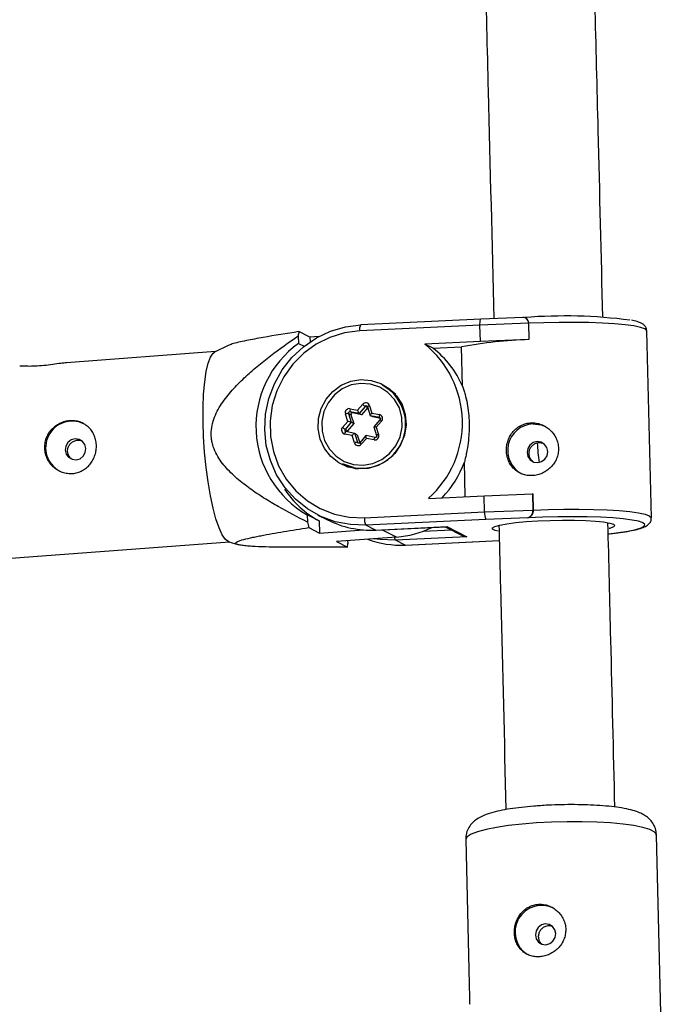
# Model space of a CAD drawing. Units: millimetres. Extents: x -3326 to 6047, y -2518 to 6241.
# Drawn here: x 1305 to 1400, y 738 to 883 of the extents above; entities that cross this region are included whole.
import ezdxf

# ---------------------------------------------------------------- set-up
doc = ezdxf.new("R2010")
doc.units = ezdxf.units.MM

msp = doc.modelspace()

# ---------------------------------------------------------------- linework, layer by layer
at = {"color": 7, "linetype": 'Continuous', "lineweight": 25}
for p, q in [((1372.65, 838.99), (1355.03, 838.15)), ((1379.62, 838.37), (1372.52, 838.09)), ((1378.9, 839.23), (1372.65, 838.99)), ((1379.23, 839.15), (1379.19, 839.17)), ((1379.62, 838.37), (1379.68, 835.99)), ((1379.65, 838.36), (1379.62, 838.37)), ((1379.65, 838.36), (1379.71, 835.97)), ((1347.55, 836.33), (1345.95, 837.14)), ((1372.52, 838.09), (1354.87, 837.25)), ((1372.58, 835.71), (1372.52, 838.09)), ((1397.68, 809.8), (1397, 837.22)), ((1345.84, 836.5), (1345.9, 835.42)), ((1345.9, 835.42), (1346.71, 835.01)), ((1348.9, 836.43), (1347.55, 836.33)), ((1347.55, 836.33), (1347.59, 835.64)), ((1372.58, 835.71), (1364.41, 835.32)), ((1379.68, 835.99), (1372.58, 835.71)), ((1379.71, 835.97), (1379.68, 835.99)), ((1333.7, 834.2), (1311.84, 832.58)), ((1335.55, 835.12), (1333.59, 834.14)), ((1365.65, 834.69), (1364.41, 835.32)), ((1365.65, 834.69), (1369.82, 834.89)), ((1369.96, 829.13), (1369.82, 834.89)), ((1358.49, 829.11), (1358.2, 829.26)), ((1353.45, 825.83), (1354.56, 825.61)), ((1354.78, 825.13), (1353.45, 825.39)), ((1353.82, 825.21), (1353.45, 825.39)), ((1354.56, 825.61), (1355.32, 826.47)), ((1355.69, 826.17), (1354.78, 825.13)), ((1356.06, 825.98), (1355.15, 824.94)), ((1356.01, 826.11), (1356.43, 824.81)), ((1356.31, 826.27), (1356.66, 825.19)), ((1352.35, 823.09), (1353.11, 823.96)), ((1353.64, 823.83), (1352.72, 822.79)), ((1353.11, 823.96), (1352.77, 825.05)), ((1353.22, 825.13), (1353.64, 823.83)), ((1353.59, 824.95), (1353.22, 825.13)), ((1353.59, 824.95), (1354.01, 823.64)), ((1354.01, 823.64), (1353.64, 823.83)), ((1355.15, 824.94), (1353.82, 825.21)), ((1355.15, 824.94), (1354.78, 825.13)), ((1357.76, 824.53), (1356.44, 824.8)), ((1356.8, 824.61), (1356.44, 824.8)), ((1356.66, 825.19), (1357.76, 824.97)), ((1357.9, 824.39), (1356.8, 824.61)), ((1357.85, 824.21), (1356.94, 823.17)), ((1358.07, 823.99), (1357.31, 823.12)), ((1353.09, 822.6), (1352.72, 822.79)), ((1352.82, 822.47), (1352.78, 822.48)), ((1354.15, 822.2), (1352.82, 822.47)), ((1354.01, 823.64), (1353.09, 822.6)), ((1356.94, 823.17), (1357.35, 821.87)), ((1357.31, 823.12), (1357.65, 822.03)), ((1353.76, 821.89), (1352.66, 822.11)), ((1354.11, 820.81), (1353.76, 821.89)), ((1354.15, 822.2), (1354.56, 820.89)), ((1354.52, 822.01), (1354.15, 822.2)), ((1354.52, 822.01), (1354.89, 820.84)), ((1355.79, 821.87), (1354.88, 820.83)), ((1355.86, 821.47), (1355.1, 820.61)), ((1357.13, 821.6), (1355.8, 821.87)), ((1356.97, 821.25), (1355.86, 821.47)), ((1370.36, 812.92), (1370.24, 817.99)), ((1352.39, 817.74), (1352.67, 817.6)), ((1354.23, 817.06), (1354.64, 816.99)), ((1364.97, 812.67), (1373.14, 813.06)), ((1373.14, 813.06), (1380.24, 813.34)), ((1373.2, 810.67), (1373.14, 813.06)), ((1380.27, 813.32), (1380.24, 813.34)), ((1380.24, 813.34), (1380.3, 810.95)), ((1380.27, 813.32), (1380.33, 810.94)), ((1373.2, 810.67), (1380.3, 810.95)), ((1380.3, 810.95), (1380.33, 810.94)), ((1347.16, 810.25), (1347.21, 809.17)), ((1348.9, 809.36), (1347.16, 810.25)), ((1348.75, 810.22), (1350.16, 809.51)), ((1348.9, 809.36), (1348.99, 807.57)), ((1355.55, 809.83), (1373.2, 810.67)), ((1373.4, 809.57), (1355.78, 808.73)), ((1379.54, 809.82), (1373.4, 809.57)), ((1379.59, 809.79), (1379.54, 809.82)), ((1347.4, 808.37), (1348.99, 807.57)), ((1348.99, 807.57), (1355.42, 808.04)), ((1357.2, 808.02), (1355.78, 808.73)), ((1357.2, 808.02), (1367.66, 808.52)), ((1357.22, 808.01), (1357.2, 808.02)), ((1357.22, 808.01), (1367.57, 808.51)), ((1367.42, 808.5), (1370.02, 807.18)), ((1367.66, 808.52), (1370.59, 807.03)), ((1360.26, 806.97), (1351.46, 806.32)), ((1353.17, 806.16), (1353.15, 806.45)), ((1370.59, 807.03), (1360.13, 806.53)), ((1361.55, 805.82), (1360.13, 806.53)), ((1361.57, 805.81), (1375.36, 806.47)), ((1287.98, 802.74), (1335.76, 806.27)), ((1335.65, 806.31), (1336.97, 805.88)), ((1351.46, 806.32), (1353.06, 805.52)), ((1361.55, 805.82), (1361.57, 805.81)), ((1399.57, 714.98), (1398.42, 763.25)), ((1370.43, 762.59), (1370.93, 741.36))]:
    msp.add_line(p, q, dxfattribs=at)
at = {"color": 8, "linetype": 'Continuous', "lineweight": 25}
for p, q in [((1356.05, 825.99), (1355.69, 826.17)), ((1357.81, 824.52), (1357.76, 824.53)), ((1357.84, 824.5), (1357.76, 824.53)), ((1354.8, 820.78), (1354.56, 820.89)), ((1360.26, 806.97), (1358.12, 808.05)), ((1364.18, 807.83), (1368.34, 808.03)), ((1361.55, 805.82), (1375.36, 806.48))]:
    msp.add_line(p, q, dxfattribs=at)
at = {"color": 7, "linetype": 'Continuous', "lineweight": 25, "flags": 128}
for points in [[(1372.52, 838.09), (1372.52, 838.28), (1372.53, 838.46), (1372.54, 838.63), (1372.55, 838.76), (1372.58, 838.87), (1372.6, 838.95), (1372.64, 838.98), (1372.67, 838.98)], [(1355.78, 808.73), (1353.51, 808.81), (1351.29, 809.24), (1349.17, 810.02), (1347.2, 811.13), (1345.43, 812.55), (1343.92, 814.23), (1342.68, 816.14), (1341.76, 818.23), (1341.17, 820.45), (1340.94, 822.74), (1341.06, 825.05), (1341.53, 827.32), (1342.35, 829.5), (1343.49, 831.52), (1344.92, 833.34), (1346.61, 834.93), (1348.52, 836.22), (1350.6, 837.21), (1352.79, 837.85), (1355.05, 838.14)], [(1354.87, 837.25), (1352.65, 836.96), (1350.51, 836.3), (1348.49, 835.29), (1346.65, 833.96), (1345.05, 832.35), (1343.72, 830.5), (1342.71, 828.46), (1342.04, 826.28), (1341.73, 824.03), (1341.78, 821.77), (1342.21, 819.55), (1342.98, 817.44), (1344.09, 815.5), (1345.51, 813.78), (1347.19, 812.32), (1349.08, 811.18), (1351.15, 810.36), (1353.32, 809.91), (1355.55, 809.83)], [(1331.97, 821.7), (1331.89, 823.9), (1331.9, 826.02), (1331.97, 827.98), (1332.13, 829.75), (1332.35, 831.27), (1332.64, 832.5), (1332.98, 833.41), (1333.37, 833.99), (1333.59, 834.14)], [(1355.05, 830.1), (1356.54, 829.99), (1357.96, 829.54), (1359.24, 828.76), (1360.29, 827.7), (1361.08, 826.42), (1361.54, 824.98), (1361.67, 823.47), (1361.44, 821.95), (1360.88, 820.53), (1360.02, 819.26), (1358.89, 818.23), (1357.57, 817.48), (1356.12, 817.06), (1354.62, 816.99), (1353.15, 817.27), (1351.8, 817.89), (1350.63, 818.82), (1349.7, 819.99), (1349.07, 821.36), (1348.77, 822.85), (1348.82, 824.37), (1349.22, 825.85), (1349.93, 827.21), (1350.94, 828.36), (1352.17, 829.26), (1353.56, 829.85), (1355.05, 830.1)], [(1353.95, 817.63), (1355.37, 817.53), (1356.78, 817.77), (1358.1, 818.35), (1359.25, 819.23), (1360.17, 820.37), (1360.8, 821.68), (1361.11, 823.1), (1361.07, 824.55), (1360.69, 825.94), (1359.99, 827.19), (1359.02, 828.23), (1357.82, 829), (1356.47, 829.45), (1355.05, 829.55), (1353.64, 829.31), (1352.32, 828.73), (1351.17, 827.85), (1350.25, 826.71), (1349.62, 825.4), (1349.32, 823.97), (1349.35, 822.53), (1349.73, 821.14), (1350.43, 819.89), (1351.4, 818.85), (1352.6, 818.08), (1353.95, 817.63)], [(1360.15, 827.89), (1359.64, 828.36), (1358.49, 829.11)], [(1356.66, 825.19), (1356.61, 825.13), (1356.56, 825.06), (1356.52, 825.01), (1356.48, 824.95), (1356.45, 824.91), (1356.43, 824.87), (1356.43, 824.83), (1356.43, 824.81), (1356.44, 824.8)], [(1357.31, 823.12), (1357.23, 823.14), (1357.16, 823.15), (1357.1, 823.16), (1357.05, 823.17), (1357, 823.17), (1356.97, 823.18), (1356.95, 823.18), (1356.94, 823.17), (1356.95, 823.17)], [(1380.3, 823.61), (1381.48, 823.48), (1382.15, 823.22)], [(1314.7, 819.98), (1314.55, 820.56), (1314.2, 821.03), (1313.69, 821.33), (1313.1, 821.4), (1312.53, 821.24), (1312.05, 820.87), (1311.75, 820.35), (1311.67, 819.75), (1311.81, 819.17), (1312.16, 818.7), (1312.67, 818.4), (1313.26, 818.33), (1313.83, 818.49), (1314.31, 818.86), (1314.61, 819.38), (1314.7, 819.98)], [(1335.65, 806.31), (1335.19, 806.63), (1334.71, 807.31), (1334.24, 808.32), (1333.78, 809.64), (1333.35, 811.23), (1332.96, 813.06), (1332.62, 815.08), (1332.34, 817.22), (1332.12, 819.45), (1331.97, 821.7)], [(1355.86, 821.47), (1355.84, 821.55), (1355.82, 821.62), (1355.81, 821.69), (1355.79, 821.74), (1355.79, 821.79), (1355.79, 821.83), (1355.79, 821.86), (1355.8, 821.87), (1355.81, 821.87)], [(1380.99, 817.91), (1381.57, 818.06), (1382.05, 818.42), (1382.37, 818.93), (1382.47, 819.53), (1382.34, 820.11), (1382, 820.59), (1381.49, 820.91), (1380.91, 820.99), (1380.33, 820.85), (1379.85, 820.49), (1379.53, 819.98), (1379.43, 819.38), (1379.56, 818.8), (1379.9, 818.31), (1380.4, 818), (1380.99, 817.91)], [(1353.95, 817.2), (1352.51, 817.68), (1352.39, 817.74)], [(1352.67, 817.6), (1352.8, 817.53), (1354.23, 817.06)], [(1375.17, 807.83), (1374.74, 807.94), (1374.36, 808.13), (1374.36, 808.33), (1374.71, 808.54), (1375.43, 808.74), (1376.46, 808.93), (1377.77, 809.1), (1379.31, 809.25), (1381.02, 809.36), (1382.82, 809.44), (1384.64, 809.47), (1386.4, 809.47), (1388.04, 809.42), (1389.48, 809.33), (1390.67, 809.21), (1391.56, 809.05), (1392.12, 808.87), (1392.12, 808.87)], [(1396.3, 809.13), (1395.79, 809.3), (1394.83, 809.49), (1393.55, 809.66), (1392, 809.8), (1390.21, 809.9), (1388.24, 809.96), (1386.13, 809.98), (1383.95, 809.95), (1381.75, 809.89), (1379.59, 809.79)], [(1392.12, 808.87), (1392.31, 808.68), (1392.13, 808.47), (1391.59, 808.26), (1391.47, 808.23)], [(1360.13, 806.53), (1357.86, 806.61), (1356.99, 806.73)], [(1382.11, 750.21), (1381.54, 750.06), (1381.06, 749.69), (1380.75, 749.17), (1380.65, 748.58), (1380.78, 748), (1381.11, 747.53), (1381.61, 747.23), (1382.18, 747.15), (1382.75, 747.31), (1383.23, 747.67), (1383.54, 748.19), (1383.64, 748.78), (1383.52, 749.36), (1383.18, 749.83), (1382.69, 750.13), (1382.11, 750.21)]]:
    msp.add_lwpolyline(points, dxfattribs=at)
at = {"color": 8, "linetype": 'Continuous', "lineweight": 25, "flags": 128}
for points in [[(1397, 837.22), (1396.99, 837.3), (1396.7, 837.54), (1396.06, 837.76), (1395.09, 837.97), (1393.82, 838.14), (1392.27, 838.29), (1390.48, 838.4), (1388.5, 838.47), (1386.37, 838.5), (1384.15, 838.49), (1381.89, 838.45), (1379.65, 838.36)], [(1380.33, 810.94), (1382.57, 811.03), (1384.83, 811.07), (1387.05, 811.08), (1389.17, 811.05), (1391.16, 810.98), (1392.95, 810.87), (1394.5, 810.72), (1395.77, 810.55), (1396.74, 810.34), (1397.37, 810.12), (1397.66, 809.88), (1397.68, 809.8)], [(1391.43, 807.47), (1392.83, 807.64), (1394.25, 807.86), (1395.37, 808.1), (1396.16, 808.34), (1396.61, 808.59), (1396.69, 808.84), (1396.42, 809.08), (1396.3, 809.13)], [(1380.82, 765.02), (1378.7, 764.85), (1376.72, 764.63), (1374.95, 764.36), (1373.42, 764.06), (1372.17, 763.73), (1371.25, 763.38), (1370.66, 763.01), (1370.43, 762.64), (1370.43, 762.59)], [(1398.42, 763.25), (1398.4, 763.38), (1398.08, 763.73), (1397.42, 764.06), (1396.41, 764.36), (1395.1, 764.63), (1393.51, 764.85), (1391.68, 765.02), (1389.67, 765.14), (1387.52, 765.2), (1385.29, 765.2), (1383.03, 765.14), (1380.82, 765.02)]]:
    msp.add_lwpolyline(points, dxfattribs=at)
at = {"color": 7, "linetype": 'Continuous', "lineweight": 25}
for centre, radius, start, end in [((1378.86, 838.46), 0.762, 353.2109, 94.1216), ((1384.94, 764.31), 75.13, 82.6649, 94.4652), ((1371.61, 832.31), 26.11, 169.3464, 170.7813), ((1354.64, 823.24), 14.99, 125.6625, 240.0818), ((1381.36, 775.36), 60.64, 91.5565, 100.9663), ((1355.09, 823.76), 14.85, 311.7073, 51.1244), ((1356.91, 823.46), 14.23, 23.4858, 52.0919), ((1355.14, 823.56), 6.47, 259.3454, 61.7714), ((1355.76, 826.1), 0.579, 17.6415, 139.7697), ((1353.35, 825.23), 0.606, 79.7556, 197.6277), ((1353.42, 825.2), 0.202, 79.7556, 197.6277), ((1354.04, 825.61), 0.625, 159.5914, 200.0375), ((1355.87, 825.92), 1.34, 193.5049, 215.9874), ((1357.53, 828.81), 3.22, 226.5489, 235.0898), ((1312.69, 820.11), 3.9, 64.3121, 242.1046), ((1353.19, 824.08), 1.06, 88.2319, 113.5545), ((1352.42, 820.05), 3.97, 72.1955, 79.9918), ((1353.79, 825.01), 0.202, 79.7556, 197.6277), ((1358.35, 824.75), 0.625, 159.5914, 200.0375), ((1357.63, 824.39), 0.592, 317.535, 77.5253), ((1352.79, 822.69), 0.592, 137.535, 257.5253), ((1354.56, 825.43), 3.22, 226.5489, 235.0898), ((1353.24, 822.47), 0.204, 138.5939, 193.5646), ((1380.49, 819.7), 3.91, 92.7407, 241.7941), ((1354.42, 821.46), 0.787, 110.0471, 146.4826), ((1354.53, 819.84), 1.06, 88.2319, 113.5545), ((1357.08, 821.85), 0.606, 259.7556, 17.6277), ((1354.66, 820.98), 0.579, 197.6415, 319.7697), ((1416.27, 822.69), 35.4, 183.0482, 187.7177), ((1356, 823.28), 15.19, 316.1758, 339.6416), ((1355.8, 821.91), 14.32, 213.3611, 241.2085), ((1379.21, 810.86), 1.09, 287.4249, 4.8913), ((1356.51, 822.09), 14.09, 243.2376, 272.8014), ((1357.48, 809.66), 1.93, 174.9879, 208.683), ((1375.52, 810.52), 2.33, 176.2163, 203.9866), ((1396.67, 820.27), 50.69, 192.6474, 193.5693), ((1359.19, 821.19), 14.25, 274.2995, 296.28), ((1360.87, 819.92), 14.12, 249.9231, 272.7795), ((1370.66, 808.46), 1.43, 243.3129, 267.2467), ((1327.4, 810.34), 26.11, 349.3464, 350.7813), ((1381.56, 749.02), 3.9, 61.6977, 237.8317)]:
    msp.add_arc(centre, radius, start, end, dxfattribs=at)
at = {"color": 8, "linetype": 'Continuous', "lineweight": 25}
for centre, radius, start, end in [((1355.99, 837.52), 1.15, 146.6731, 193.3454), ((1355.84, 826.04), 0.195, 62.7391, 139.392), ((1356.38, 825.8), 0.481, 97.6887, 139.155), ((1358.68, 824.8), 1.01, 215.5981, 233.3104), ((1353.13, 822.11), 0.473, 131.3453, 179.4834), ((1352.87, 822.66), 0.198, 137.7097, 242.5556), ((1354.75, 820.95), 0.192, 197.3385, 242.1606), ((1357.44, 821.25), 0.473, 131.3453, 179.4834), ((1357.72, 821.55), 0.486, 97.8742, 138.8206), ((1355.7, 821.42), 1.01, 215.5656, 233.3311), ((1360.72, 807), 0.754, 183.9664, 218.6354)]:
    msp.add_arc(centre, radius, start, end, dxfattribs=at)
at = {"color": 7, "linetype": 'Continuous', "lineweight": 25}
for points, knots in [([(1369.32, 1046.6), (1369.53, 1038.51), (1370.06, 1017.9), (1370.9, 984.81), (1371.85, 947.32), (1372.79, 909.86), (1373.69, 873.77), (1374.28, 850.18), (1374.55, 839.06)], [0, 0, 0, 0, 0.116795, 0.297329, 0.477863, 0.658397, 0.83893, 1, 1, 1, 1]), ([(1390.55, 839.24), (1390.33, 848.37), (1389.79, 869.97), (1388.94, 904.07), (1388, 941.53), (1387.05, 979.01), (1386.15, 1014.41), (1385.56, 1037.33), (1385.3, 1047.74)], [0, 0, 0, 0, 0.131691, 0.311404, 0.491117, 0.670829, 0.850542, 1, 1, 1, 1]), ([(1379.65, 838.36), (1379.64, 838.45), (1379.63, 838.62), (1379.53, 838.86), (1379.4, 839.06), (1379.28, 839.11), (1379.22, 839.13)], [0, 0, 0, 0, 0.217664, 0.434338, 0.738131, 1, 1, 1, 1]), ([(1396.97, 837.22), (1396.97, 837.34), (1396.97, 837.65), (1396.68, 838.04), (1396.34, 838.31), (1395.86, 838.53), (1395.36, 838.69), (1394.87, 838.78), (1394.73, 838.81)], [0, 0, 0, 0, 0.084813, 0.224687, 0.370158, 0.562093, 0.874044, 1, 1, 1, 1]), ([(1345.95, 837.14), (1344.16, 836.86), (1341.42, 836.43), (1338.2, 835.82), (1336.27, 835.41), (1335.75, 835.17), (1335.57, 835.08)], [0, 0, 0, 0, 0.428667, 0.654967, 0.885045, 1, 1, 1, 1]), ([(1347.21, 809.17), (1345.76, 809.9), (1344.32, 810.65), (1342.21, 811.86), (1341.51, 812.28), (1340.13, 813.15), (1339.46, 813.6), (1338.13, 814.56), (1337.48, 815.06), (1336.25, 816.13), (1335.66, 816.7), (1334.87, 817.63), (1334.61, 817.95), (1334.15, 818.63), (1333.93, 818.99), (1333.57, 819.74), (1333.41, 820.13), (1333.24, 820.74), (1333.2, 820.95), (1333.13, 821.37), (1333.1, 821.57), (1333.07, 822.2), (1333.09, 822.62), (1333.21, 823.47), (1333.32, 823.88), (1333.6, 824.68), (1333.77, 825.07), (1334.16, 825.83), (1334.38, 826.19), (1335.08, 827.25), (1335.6, 827.91), (1336.45, 828.86), (1336.74, 829.17), (1337.33, 829.77), (1337.63, 830.06), (1338.55, 830.93), (1339.18, 831.48), (1340.47, 832.55), (1341.12, 833.07), (1343.11, 834.59), (1344.46, 835.56), (1345.84, 836.5)], [0, 0, 0, 0, 0.125, 0.125, 0.1875, 0.1875, 0.25, 0.25, 0.3125, 0.3125, 0.375, 0.375, 0.40625, 0.40625, 0.4375, 0.4375, 0.46875, 0.46875, 0.484375, 0.484375, 0.5, 0.5, 0.53125, 0.53125, 0.5625, 0.5625, 0.59375, 0.59375, 0.625, 0.625, 0.6875, 0.6875, 0.71875, 0.71875, 0.75, 0.75, 0.8125, 0.8125, 0.875, 0.875, 1, 1, 1, 1]), ([(1311.84, 832.58), (1311.57, 832.55), (1311.02, 832.49), (1309.84, 832.31), (1308.52, 832.14), (1307.24, 832.05), (1306.14, 832.04), (1305.32, 832.08), (1305.09, 832.07), (1304.98, 832.07)], [0, 0, 0, 0, 0.136873, 0.286816, 0.437787, 0.583842, 0.726813, 0.873204, 1, 1, 1, 1]), ([(1369.96, 829.13), (1370.03, 828.94), (1370.09, 828.74), (1370.22, 828.34), (1370.28, 828.13), (1370.45, 827.5), (1370.55, 827.06), (1370.72, 826.15), (1370.79, 825.67), (1370.88, 824.71), (1370.92, 824.23), (1370.93, 823.5), (1370.94, 823.25), (1370.93, 822.76), (1370.92, 822.51), (1370.88, 821.76), (1370.84, 821.28), (1370.71, 820.31), (1370.64, 819.83), (1370.5, 819.13), (1370.45, 818.89), (1370.35, 818.44), (1370.29, 818.21), (1370.24, 817.99)], [0, 0, 0, 0, 0.0625, 0.0625, 0.125, 0.125, 0.25, 0.25, 0.375, 0.375, 0.5, 0.5, 0.5625, 0.5625, 0.625, 0.625, 0.75, 0.75, 0.875, 0.875, 0.9375, 0.9375, 1, 1, 1, 1]), ([(1355.93, 826.21), (1355.94, 826.21), (1355.97, 826.2), (1356, 826.16), (1356.01, 826.12), (1356.01, 826.11)], [0, 0, 0, 0, 0.217817, 0.748038, 1, 1, 1, 1]), ([(1308.61, 819.97), (1308.6, 820.22), (1308.61, 820.48), (1308.69, 820.98), (1308.75, 821.23), (1308.93, 821.71), (1309.04, 821.93), (1309.31, 822.37), (1309.47, 822.57), (1309.82, 822.94), (1310.01, 823.11), (1310.42, 823.42), (1310.64, 823.55), (1311.1, 823.78), (1311.35, 823.87), (1311.84, 824), (1312.09, 824.04), (1312.59, 824.08), (1312.84, 824.07), (1313.33, 824.01), (1313.57, 823.96), (1314.03, 823.8), (1314.25, 823.7), (1314.66, 823.46), (1314.86, 823.32), (1315.21, 822.99), (1315.37, 822.82), (1315.66, 822.43), (1315.78, 822.21), (1315.98, 821.76), (1316.06, 821.53), (1316.18, 821.04), (1316.22, 820.79), (1316.24, 820.28), (1316.23, 820.02), (1316.17, 819.51), (1316.11, 819.26), (1315.95, 818.78), (1315.85, 818.54), (1315.61, 818.09), (1315.47, 817.88), (1315.15, 817.49), (1314.97, 817.31), (1314.59, 816.99), (1314.38, 816.86), (1313.94, 816.62), (1313.71, 816.53), (1313.23, 816.39), (1312.98, 816.34), (1312.48, 816.3), (1312.23, 816.31), (1311.73, 816.38), (1311.47, 816.44), (1310.99, 816.6), (1310.76, 816.71), (1310.32, 816.97), (1310.11, 817.12), (1309.73, 817.45), (1309.55, 817.64), (1309.24, 818.05), (1309.11, 818.26), (1308.88, 818.72), (1308.79, 818.97), (1308.66, 819.46), (1308.62, 819.71), (1308.61, 819.97)], [0, 0, 0, 0, 0.03125, 0.03125, 0.0625, 0.0625, 0.09375, 0.09375, 0.125, 0.125, 0.15625, 0.15625, 0.1875, 0.1875, 0.21875, 0.21875, 0.25, 0.25, 0.28125, 0.28125, 0.3125, 0.3125, 0.34375, 0.34375, 0.375, 0.375, 0.40625, 0.40625, 0.4375, 0.4375, 0.46875, 0.46875, 0.5, 0.5, 0.53125, 0.53125, 0.5625, 0.5625, 0.59375, 0.59375, 0.625, 0.625, 0.65625, 0.65625, 0.6875, 0.6875, 0.71875, 0.71875, 0.75, 0.75, 0.78125, 0.78125, 0.8125, 0.8125, 0.84375, 0.84375, 0.875, 0.875, 0.90625, 0.90625, 0.9375, 0.9375, 0.96875, 0.96875, 1, 1, 1, 1]), ([(1357.81, 824.51), (1357.81, 824.51), (1357.84, 824.5), (1357.88, 824.46), (1357.91, 824.39), (1357.91, 824.32), (1357.89, 824.26), (1357.86, 824.22), (1357.85, 824.21)], [0, 0, 0, 0, 0.0529141, 0.3100355, 0.5068904, 0.6823286, 0.8652155, 1, 1, 1, 1]), ([(1380.2, 816.01), (1380.46, 816.02), (1380.71, 816.05), (1381.2, 816.17), (1381.44, 816.26), (1381.91, 816.47), (1382.13, 816.6), (1382.55, 816.89), (1382.75, 817.06), (1383.11, 817.42), (1383.27, 817.62), (1383.55, 818.05), (1383.67, 818.28), (1383.86, 818.75), (1383.93, 818.99), (1384.02, 819.5), (1384.04, 819.75), (1384.03, 820.26), (1383.99, 820.52), (1383.88, 821.01), (1383.8, 821.25), (1383.47, 821.95), (1383.17, 822.37), (1382.6, 822.9), (1382.4, 823.05), (1381.97, 823.32), (1381.74, 823.43), (1381.26, 823.61), (1381.02, 823.67), (1380.52, 823.75), (1380.26, 823.77), (1379.76, 823.74), (1379.52, 823.71), (1379.03, 823.58), (1378.8, 823.49), (1378.35, 823.27), (1378.14, 823.14), (1377.74, 822.83), (1377.56, 822.66), (1377.23, 822.27), (1377.09, 822.07), (1376.83, 821.63), (1376.73, 821.4), (1376.56, 820.91), (1376.49, 820.66), (1376.41, 820.16), (1376.4, 819.9), (1376.41, 819.39), (1376.44, 819.14), (1376.54, 818.65), (1376.62, 818.41), (1376.81, 817.95), (1376.93, 817.74), (1377.2, 817.34), (1377.36, 817.15), (1377.7, 816.82), (1377.89, 816.67), (1378.3, 816.41), (1378.52, 816.31), (1378.97, 816.14), (1379.21, 816.08), (1379.7, 816.01), (1379.95, 815.99), (1380.2, 816.01)], [0, 0, 0, 0, 0.03125, 0.03125, 0.0625, 0.0625, 0.09375, 0.09375, 0.125, 0.125, 0.15625, 0.15625, 0.1875, 0.1875, 0.21875, 0.21875, 0.25, 0.25, 0.28125, 0.28125, 0.3125, 0.3125, 0.375, 0.375, 0.40625, 0.40625, 0.4375, 0.4375, 0.46875, 0.46875, 0.5, 0.5, 0.53125, 0.53125, 0.5625, 0.5625, 0.59375, 0.59375, 0.625, 0.625, 0.65625, 0.65625, 0.6875, 0.6875, 0.71875, 0.71875, 0.75, 0.75, 0.78125, 0.78125, 0.8125, 0.8125, 0.84375, 0.84375, 0.875, 0.875, 0.90625, 0.90625, 0.9375, 0.9375, 0.96875, 0.96875, 1, 1, 1, 1]), ([(1312.66, 818.43), (1312.62, 818.45), (1312.43, 818.56), (1312.19, 818.9), (1312, 819.38), (1312, 819.91), (1312.18, 820.4), (1312.5, 820.82), (1312.95, 821.1), (1313.42, 821.24), (1313.72, 821.2), (1313.84, 821.18)], [0, 0, 0, 0, 0.033355, 0.15858, 0.283922, 0.407548, 0.530305, 0.654322, 0.779842, 0.904762, 1, 1, 1, 1]), ([(1357.35, 821.87), (1357.36, 821.85), (1357.37, 821.81), (1357.35, 821.74), (1357.32, 821.68), (1357.27, 821.63), (1357.2, 821.6), (1357.16, 821.6), (1357.13, 821.6)], [0, 0, 0, 0, 0.1684909, 0.3162775, 0.4710461, 0.624475, 0.7846702, 1, 1, 1, 1]), ([(1380.3, 818.08), (1380.18, 818.19), (1379.94, 818.41), (1379.75, 818.88), (1379.7, 819.4), (1379.83, 819.91), (1380.1, 820.36), (1380.5, 820.69), (1380.99, 820.86), (1381.42, 820.88), (1381.66, 820.79), (1381.73, 820.76)], [0, 0, 0, 0, 0.111769, 0.231709, 0.350463, 0.467918, 0.585988, 0.705617, 0.825341, 0.943563, 1, 1, 1, 1]), ([(1354.88, 820.83), (1354.87, 820.81), (1354.83, 820.78), (1354.76, 820.76), (1354.7, 820.76), (1354.67, 820.78), (1354.66, 820.78)], [0, 0, 0, 0, 0.261121, 0.516437, 0.800989, 1, 1, 1, 1]), ([(1380.33, 810.94), (1380.33, 810.78), (1380.3, 810.61), (1380.21, 810.33), (1380.14, 810.21), (1380, 810.02), (1379.92, 809.95), (1379.75, 809.84), (1379.67, 809.81), (1379.59, 809.79)], [0, 0, 0, 0, 0.25, 0.25, 0.5, 0.5, 0.75, 0.75, 1, 1, 1, 1]), ([(1391.34, 807.45), (1391.41, 807.46), (1392.07, 807.52), (1393.14, 807.66), (1394.51, 807.88), (1395.64, 808.12), (1396.46, 808.37), (1397.02, 808.64), (1397.43, 808.99), (1397.69, 809.45), (1397.66, 809.72), (1397.65, 809.8)], [0, 0, 0, 0, 0.019058, 0.178333, 0.338534, 0.500618, 0.667248, 0.805035, 0.898026, 0.971219, 1, 1, 1, 1]), ([(1353.06, 805.52), (1351.47, 805.5), (1349.9, 805.49), (1347.57, 805.48), (1346.8, 805.48), (1345.27, 805.48), (1344.52, 805.48), (1343.02, 805.5), (1342.29, 805.51), (1340.87, 805.54), (1340.19, 805.57), (1339.24, 805.61), (1338.94, 805.63), (1338.36, 805.67), (1338.09, 805.7), (1337.6, 805.76), (1337.38, 805.79), (1337.12, 805.84), (1337.04, 805.86), (1336.9, 805.9), (1336.84, 805.92), (1336.71, 805.99), (1336.66, 806.04), (1336.66, 806.13), (1336.7, 806.19), (1336.86, 806.29), (1336.97, 806.34), (1337.25, 806.45), (1337.41, 806.51), (1337.95, 806.67), (1338.38, 806.77), (1339.09, 806.93), (1339.33, 806.98), (1339.84, 807.09), (1340.1, 807.14), (1340.9, 807.29), (1341.45, 807.39), (1342.58, 807.59), (1343.16, 807.69), (1344.93, 807.99), (1346.15, 808.18), (1347.4, 808.37)], [0, 0, 0, 0, 0.125, 0.125, 0.1875, 0.1875, 0.25, 0.25, 0.3125, 0.3125, 0.375, 0.375, 0.40625, 0.40625, 0.4375, 0.4375, 0.46875, 0.46875, 0.484375, 0.484375, 0.5, 0.5, 0.53125, 0.53125, 0.5625, 0.5625, 0.59375, 0.59375, 0.625, 0.625, 0.6875, 0.6875, 0.71875, 0.71875, 0.75, 0.75, 0.8125, 0.8125, 0.875, 0.875, 1, 1, 1, 1]), ([(1375.3, 808.67), (1375.39, 805), (1375.74, 791.09), (1376.08, 777.2), (1376.33, 766.98)], [0, 0, 0, 0, 0.263761, 1, 1, 1, 1]), ([(1392.32, 767.36), (1392.12, 775.53), (1391.78, 789.43), (1391.44, 803.34), (1391.3, 809.08)], [0, 0, 0, 0, 0.588114, 1, 1, 1, 1]), ([(1381.39, 767.56), (1381.07, 767.54), (1380.11, 767.47), (1378.59, 767.32), (1376.92, 767.1), (1375.4, 766.82), (1374.01, 766.48), (1372.94, 766.09), (1372.08, 765.62), (1371.42, 765.09), (1370.88, 764.4), (1370.49, 763.55), (1370.45, 762.92), (1370.44, 762.61)], [0, 0, 0, 0, 0.059604, 0.173834, 0.289157, 0.406732, 0.528992, 0.663118, 0.745377, 0.811411, 0.875364, 0.938899, 1, 1, 1, 1]), ([(1398.39, 763.25), (1398.39, 763.41), (1398.4, 763.89), (1398.12, 764.63), (1397.65, 765.36), (1397.07, 765.9), (1396.43, 766.31), (1395.65, 766.66), (1394.65, 766.97), (1393.37, 767.23), (1391.85, 767.44), (1390.16, 767.59), (1388.32, 767.68), (1386.41, 767.72), (1384.46, 767.71), (1382.77, 767.65), (1381.77, 767.59), (1381.39, 767.56)], [0, 0, 0, 0, 0.023316, 0.070856, 0.114898, 0.158985, 0.206878, 0.264815, 0.3455, 0.43622, 0.521098, 0.610139, 0.696472, 0.781545, 0.866045, 0.95037, 1, 1, 1, 1]), ([(1381.1, 753.08), (1380.85, 753.07), (1380.61, 753.02), (1380.13, 752.89), (1379.9, 752.8), (1379.46, 752.57), (1379.26, 752.43), (1378.87, 752.11), (1378.69, 751.93), (1378.38, 751.55), (1378.23, 751.34), (1377.99, 750.89), (1377.88, 750.65), (1377.72, 750.17), (1377.66, 749.92), (1377.58, 749.41), (1377.56, 749.16), (1377.57, 748.65), (1377.6, 748.4), (1377.7, 747.92), (1377.78, 747.68), (1377.96, 747.24), (1378.08, 747.03), (1378.34, 746.64), (1378.5, 746.46), (1378.83, 746.14), (1379.02, 746), (1379.41, 745.75), (1379.63, 745.65), (1380.07, 745.5), (1380.31, 745.44), (1380.79, 745.38), (1381.04, 745.37), (1381.53, 745.4), (1381.78, 745.44), (1382.27, 745.57), (1382.51, 745.66), (1382.97, 745.87), (1383.2, 746), (1383.62, 746.3), (1383.81, 746.47), (1384.17, 746.83), (1384.33, 747.03), (1384.61, 747.46), (1384.73, 747.68), (1384.92, 748.15), (1385, 748.4), (1385.09, 748.89), (1385.11, 749.15), (1385.1, 749.65), (1385.07, 749.9), (1384.95, 750.4), (1384.87, 750.64), (1384.65, 751.1), (1384.52, 751.32), (1384.22, 751.73), (1384.05, 751.92), (1383.68, 752.26), (1383.47, 752.42), (1383.04, 752.68), (1382.81, 752.79), (1382.34, 752.96), (1382.1, 753.02), (1381.6, 753.09), (1381.35, 753.1), (1381.1, 753.08)], [0, 0, 0, 0, 0.03125, 0.03125, 0.0625, 0.0625, 0.09375, 0.09375, 0.125, 0.125, 0.15625, 0.15625, 0.1875, 0.1875, 0.21875, 0.21875, 0.25, 0.25, 0.28125, 0.28125, 0.3125, 0.3125, 0.34375, 0.34375, 0.375, 0.375, 0.40625, 0.40625, 0.4375, 0.4375, 0.46875, 0.46875, 0.5, 0.5, 0.53125, 0.53125, 0.5625, 0.5625, 0.59375, 0.59375, 0.625, 0.625, 0.65625, 0.65625, 0.6875, 0.6875, 0.71875, 0.71875, 0.75, 0.75, 0.78125, 0.78125, 0.8125, 0.8125, 0.84375, 0.84375, 0.875, 0.875, 0.90625, 0.90625, 0.9375, 0.9375, 0.96875, 0.96875, 1, 1, 1, 1]), ([(1381.64, 747.23), (1381.58, 747.27), (1381.39, 747.41), (1381.2, 747.78), (1381.1, 748.28), (1381.16, 748.8), (1381.37, 749.28), (1381.72, 749.66), (1382.14, 749.9), (1382.43, 749.94), (1382.55, 749.95)], [0, 0, 0, 0, 0.061141, 0.201847, 0.341879, 0.479868, 0.617656, 0.757366, 0.898155, 1, 1, 1, 1]), ([(1382.55, 749.95), (1382.72, 749.96), (1382.92, 749.97), (1383.09, 749.88), (1383.12, 749.87)], [0, 0, 0, 0, 0.863425, 1, 1, 1, 1]), ([(1370.94, 741.36), (1370.94, 741.25), (1370.95, 740.85), (1370.96, 740.34), (1370.97, 739.95)], [0, 0, 0, 0, 0.2579371, 1, 1, 1, 1]), ([(1370.97, 739.95), (1370.98, 739.52), (1370.99, 738.98), (1371, 738.49), (1371.01, 738.41)], [0, 0, 0, 0, 0.8185789, 1, 1, 1, 1])]:
    msp.add_open_spline(points, degree=3, knots=knots, dxfattribs=at)

doc.saveas('drawing.dxf')
